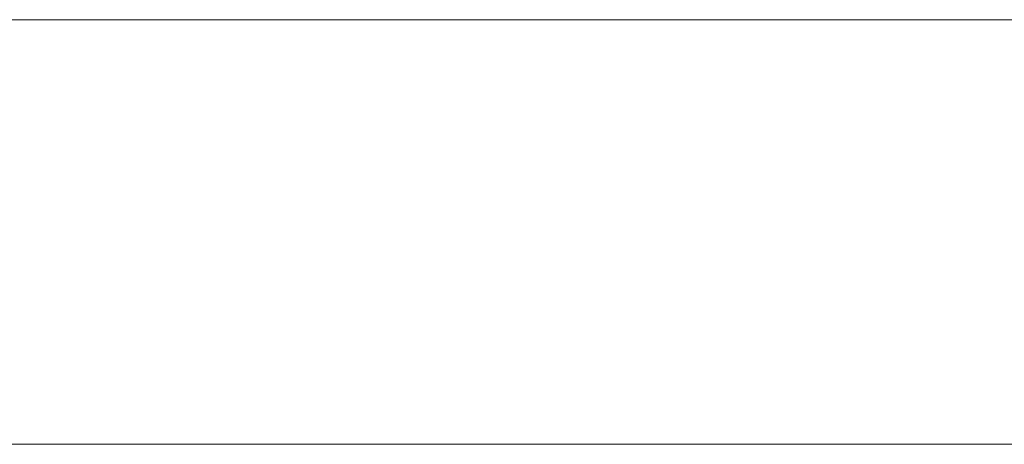
# Model space of a CAD drawing. Units: millimetres. Extents: x 59 to 11996, y 24 to 8424.
# Drawn here: x 8379 to 8395, y 385 to 392 of the extents above; entities that cross this region are included whole.
import ezdxf

# ---------------------------------------------------------------- set-up
doc = ezdxf.new("R2010")
doc.units = ezdxf.units.MM
doc.header["$MEASUREMENT"] = 0
doc.layers.add('(1) Shape lines', color=7, linetype='Continuous', lineweight=35)

# ---------------------------------------------------------------- blocks, each defined once
blk = doc.blocks.new('HATCH_243_b206d424-41bf-47b5-aaa3-944fb155a03a')
at = {"layer": '(1) Shape lines', "color": 0, "lineweight": 9}
for p, q in [((8378.779, 392), (8378.52, 392)), ((8378.787, 385), (8378.52, 385))]:
    blk.add_line(p, q, dxfattribs=at)
blk = doc.blocks.new('HATCH_244_e9938ae3-a2c1-405c-917d-b7cf3e9525ed')
at = {"layer": '(1) Shape lines', "color": 0, "lineweight": 9}
for p, q in [((8378.808, 392), (8378.779, 392)), ((8378.808, 385), (8378.787, 385))]:
    blk.add_line(p, q, dxfattribs=at)
blk = doc.blocks.new('HATCH_249_64ee1071-4940-4fb3-b6a7-13e44ef0189a')
at = {"layer": '(1) Shape lines', "color": 0, "lineweight": 9}
for p, q in [((8379.357, 392), (8378.808, 392)), ((8379.374, 385), (8378.808, 385))]:
    blk.add_line(p, q, dxfattribs=at)
blk = doc.blocks.new('HATCH_250_71ce0f7d-4b4e-4112-97f0-e69b701f219b')
at = {"layer": '(1) Shape lines', "color": 0, "lineweight": 9}
for p, q in [((8379.417, 392), (8379.357, 392)), ((8379.417, 385), (8379.374, 385))]:
    blk.add_line(p, q, dxfattribs=at)
blk = doc.blocks.new('HATCH_255_40221e8c-488e-44e4-9b1f-ea8417d4b118')
at = {"layer": '(1) Shape lines', "color": 0, "lineweight": 9}
for p, q in [((8379.491, 392), (8379.417, 392)), ((8379.493, 385), (8379.417, 385))]:
    blk.add_line(p, q, dxfattribs=at)
blk = doc.blocks.new('HATCH_256_40e73cfc-4373-4c8a-86e0-6dc4392742cc')
at = {"layer": '(1) Shape lines', "color": 0, "lineweight": 9}
for p, q in [((8379.499, 392), (8379.491, 392)), ((8379.499, 385), (8379.493, 385))]:
    blk.add_line(p, q, dxfattribs=at)
blk = doc.blocks.new('HATCH_261_059bbb45-f892-4fe3-8b92-7212e91aa90a')
at = {"layer": '(1) Shape lines', "color": 0, "lineweight": 9}
for p, q in [((8379.512, 392), (8379.499, 392)), ((8379.512, 385), (8379.499, 385))]:
    blk.add_line(p, q, dxfattribs=at)
blk = doc.blocks.new('HATCH_262_3fe790c6-f888-46b5-ad4c-106f4c1069bb')
at = {"layer": '(1) Shape lines', "color": 0, "lineweight": 9}
for p, q in [((8379.513, 392), (8379.512, 392)), ((8379.513, 385), (8379.512, 385))]:
    blk.add_line(p, q, dxfattribs=at)
blk = doc.blocks.new('HATCH_267_2c8bd86f-2bd3-4433-b081-bc02cde4f31a')
at = {"layer": '(1) Shape lines', "color": 0, "lineweight": 9}
for p, q in [((8380.233, 392), (8379.513, 392)), ((8380.254, 385), (8379.513, 385))]:
    blk.add_line(p, q, dxfattribs=at)
blk = doc.blocks.new('HATCH_268_524524a3-652d-4954-8868-76b7ccd62079')
at = {"layer": '(1) Shape lines', "color": 0, "lineweight": 9}
for p, q in [((8380.31, 392), (8380.233, 392)), ((8380.31, 385), (8380.254, 385))]:
    blk.add_line(p, q, dxfattribs=at)
blk = doc.blocks.new('HATCH_273_bf10086e-3fbb-44a2-920b-2af13fc00150')
at = {"layer": '(1) Shape lines', "color": 0, "lineweight": 9}
for p, q in [((8380.405, 392), (8380.31, 392)), ((8380.407, 385), (8380.31, 385))]:
    blk.add_line(p, q, dxfattribs=at)
blk = doc.blocks.new('HATCH_274_6468184e-8d53-49ab-8ab6-6b75f932d611')
at = {"layer": '(1) Shape lines', "color": 0, "lineweight": 9}
for p, q in [((8380.415, 392), (8380.405, 392)), ((8380.415, 385), (8380.407, 385))]:
    blk.add_line(p, q, dxfattribs=at)
blk = doc.blocks.new('HATCH_279_b96200c0-970f-4bfd-9631-275b046fe884')
at = {"layer": '(1) Shape lines', "color": 0, "lineweight": 9}
for p, q in [((8380.928, 392), (8380.415, 392)), ((8380.944, 385), (8380.415, 385))]:
    blk.add_line(p, q, dxfattribs=at)
blk = doc.blocks.new('HATCH_280_200015e0-f984-4ef9-bcab-2dd102471877')
at = {"layer": '(1) Shape lines', "color": 0, "lineweight": 9}
for p, q in [((8380.983, 392), (8380.928, 392)), ((8380.983, 385), (8380.944, 385))]:
    blk.add_line(p, q, dxfattribs=at)
blk = doc.blocks.new('HATCH_285_04814085-ddb8-40d4-88dc-6da0b405b714')
at = {"layer": '(1) Shape lines', "color": 0, "lineweight": 9}
for p, q in [((8381.107, 392), (8380.983, 392)), ((8381.11, 385), (8380.983, 385))]:
    blk.add_line(p, q, dxfattribs=at)
blk = doc.blocks.new('HATCH_286_b6642310-fbda-4631-aef4-4d4504018d15')
at = {"layer": '(1) Shape lines', "color": 0, "lineweight": 9}
for p, q in [((8381.12, 392), (8381.107, 392)), ((8381.12, 385), (8381.11, 385))]:
    blk.add_line(p, q, dxfattribs=at)
blk = doc.blocks.new('HATCH_291_49865524-6912-4c9d-bea0-415c85d1bae7')
at = {"layer": '(1) Shape lines', "color": 0, "lineweight": 9}
for p, q in [((8381.218, 392), (8381.12, 392)), ((8381.221, 385), (8381.12, 385))]:
    blk.add_line(p, q, dxfattribs=at)
blk = doc.blocks.new('HATCH_292_c7048aa9-9346-4ef2-80f9-03ec68e7edf7')
at = {"layer": '(1) Shape lines', "color": 0, "lineweight": 9}
for p, q in [((8381.228, 392), (8381.218, 392)), ((8381.228, 385), (8381.221, 385))]:
    blk.add_line(p, q, dxfattribs=at)
blk = doc.blocks.new('HATCH_297_98cdc6d8-00b5-4518-baf5-0fe766c20e8f')
at = {"layer": '(1) Shape lines', "color": 0, "lineweight": 9}
for p, q in [((8381.79, 392), (8381.228, 392)), ((8381.807, 385), (8381.228, 385))]:
    blk.add_line(p, q, dxfattribs=at)
blk = doc.blocks.new('HATCH_298_cdaad985-31ef-4bf1-8c2d-6c81a507e8c7')
at = {"layer": '(1) Shape lines', "color": 0, "lineweight": 9}
for p, q in [((8381.85, 392), (8381.79, 392)), ((8381.85, 385), (8381.807, 385))]:
    blk.add_line(p, q, dxfattribs=at)
blk = doc.blocks.new('HATCH_303_e571e5b9-5186-44d4-b818-fc909a4d837e')
at = {"layer": '(1) Shape lines', "color": 0, "lineweight": 9}
for p, q in [((8381.947, 392), (8381.85, 392)), ((8381.95, 385), (8381.85, 385))]:
    blk.add_line(p, q, dxfattribs=at)
blk = doc.blocks.new('HATCH_304_6e68453c-425e-4275-a329-58cfcf6c292b')
at = {"layer": '(1) Shape lines', "color": 0, "lineweight": 9}
for p, q in [((8381.957, 392), (8381.947, 392)), ((8381.957, 385), (8381.95, 385))]:
    blk.add_line(p, q, dxfattribs=at)
blk = doc.blocks.new('HATCH_309_efcec9e6-a004-486d-bc3b-29d2c39f6c17')
at = {"layer": '(1) Shape lines', "color": 0, "lineweight": 9}
for p, q in [((8382.188, 392), (8381.957, 392)), ((8382.195, 385), (8381.957, 385))]:
    blk.add_line(p, q, dxfattribs=at)
blk = doc.blocks.new('HATCH_310_6560c15c-cb81-43d0-bd4f-08d0510200f1')
at = {"layer": '(1) Shape lines', "color": 0, "lineweight": 9}
for p, q in [((8382.212, 392), (8382.188, 392)), ((8382.212, 385), (8382.195, 385))]:
    blk.add_line(p, q, dxfattribs=at)
blk = doc.blocks.new('HATCH_315_0c2e4c66-eb6a-40a4-9003-4d535eff77ca')
at = {"layer": '(1) Shape lines', "color": 0, "lineweight": 9}
for p, q in [((8382.475, 392), (8382.212, 392)), ((8382.483, 385), (8382.212, 385))]:
    blk.add_line(p, q, dxfattribs=at)
blk = doc.blocks.new('HATCH_316_70bd0b9d-335d-44f8-a3ef-48178dce7bc7')
at = {"layer": '(1) Shape lines', "color": 0, "lineweight": 9}
for p, q in [((8382.502, 392), (8382.475, 392)), ((8382.502, 385), (8382.483, 385))]:
    blk.add_line(p, q, dxfattribs=at)
blk = doc.blocks.new('HATCH_321_b8edee37-0646-417c-9636-c15c944b46a0')
at = {"layer": '(1) Shape lines', "color": 0, "lineweight": 9}
for p, q in [((8382.596, 392), (8382.502, 392)), ((8382.599, 385), (8382.502, 385))]:
    blk.add_line(p, q, dxfattribs=at)
blk = doc.blocks.new('HATCH_322_750a4c48-ac75-422f-9c91-a37a3e56df4e')
at = {"layer": '(1) Shape lines', "color": 0, "lineweight": 9}
for p, q in [((8382.606, 392), (8382.596, 392)), ((8382.606, 385), (8382.599, 385))]:
    blk.add_line(p, q, dxfattribs=at)
blk = doc.blocks.new('HATCH_327_7d0aa662-24ca-49e4-aa04-2607eac5f52c')
at = {"layer": '(1) Shape lines', "color": 0, "lineweight": 9}
for p, q in [((8383.037, 392), (8382.606, 392)), ((8383.049, 385), (8382.606, 385))]:
    blk.add_line(p, q, dxfattribs=at)
blk = doc.blocks.new('HATCH_328_271b8c72-d69d-4314-b511-2683305a85f4')
at = {"layer": '(1) Shape lines', "color": 0, "lineweight": 9}
for p, q in [((8383.082, 392), (8383.037, 392)), ((8383.082, 385), (8383.049, 385))]:
    blk.add_line(p, q, dxfattribs=at)
blk = doc.blocks.new('HATCH_333_22393129-865a-47cf-90aa-1b08eca7712c')
at = {"layer": '(1) Shape lines', "color": 0, "lineweight": 9}
for p, q in [((8383.169, 392), (8383.082, 392)), ((8383.172, 385), (8383.082, 385))]:
    blk.add_line(p, q, dxfattribs=at)
blk = doc.blocks.new('HATCH_334_456b3686-4ab1-4bcc-90e4-2ce4c659b993')
at = {"layer": '(1) Shape lines', "color": 0, "lineweight": 9}
for p, q in [((8383.178, 392), (8383.169, 392)), ((8383.178, 385), (8383.172, 385))]:
    blk.add_line(p, q, dxfattribs=at)
blk = doc.blocks.new('HATCH_339_19487b15-c60d-4236-b288-9c7b4f73902a')
at = {"layer": '(1) Shape lines', "color": 0, "lineweight": 9}
for p, q in [((8383.2, 392), (8383.178, 392)), ((8383.201, 385), (8383.178, 385))]:
    blk.add_line(p, q, dxfattribs=at)
blk = doc.blocks.new('HATCH_340_f6c73759-8369-41f2-8a09-b7ab4a096ec8')
at = {"layer": '(1) Shape lines', "color": 0, "lineweight": 9}
for p, q in [((8383.203, 392), (8383.2, 392)), ((8383.203, 385), (8383.201, 385))]:
    blk.add_line(p, q, dxfattribs=at)
blk = doc.blocks.new('HATCH_345_c23bf469-7167-4bf3-b803-73922a13e0d5')
at = {"layer": '(1) Shape lines', "color": 0, "lineweight": 9}
for p, q in [((8383.544, 392), (8383.203, 392)), ((8383.554, 385), (8383.203, 385))]:
    blk.add_line(p, q, dxfattribs=at)
blk = doc.blocks.new('HATCH_346_2f321281-2c03-48ae-b047-31fc804a0193')
at = {"layer": '(1) Shape lines', "color": 0, "lineweight": 9}
for p, q in [((8383.579, 392), (8383.544, 392)), ((8383.579, 385), (8383.554, 385))]:
    blk.add_line(p, q, dxfattribs=at)
blk = doc.blocks.new('HATCH_351_889d608c-3fbd-4a41-bdd8-46bff2b3258d')
at = {"layer": '(1) Shape lines', "color": 0, "lineweight": 9}
for p, q in [((8383.59, 392), (8383.579, 392)), ((8383.59, 385), (8383.579, 385))]:
    blk.add_line(p, q, dxfattribs=at)
blk = doc.blocks.new('HATCH_352_f1e14a91-a22a-449a-9f9f-163e5e66802a')
at = {"layer": '(1) Shape lines', "color": 0, "lineweight": 9}
for p, q in [((8383.591, 392), (8383.59, 392)), ((8383.591, 385), (8383.59, 385))]:
    blk.add_line(p, q, dxfattribs=at)
blk = doc.blocks.new('HATCH_357_17feadee-3ba5-430b-8cb6-6a57e57adf54')
at = {"layer": '(1) Shape lines', "color": 0, "lineweight": 9}
for p, q in [((8383.669, 392), (8383.591, 392)), ((8383.672, 385), (8383.591, 385))]:
    blk.add_line(p, q, dxfattribs=at)
blk = doc.blocks.new('HATCH_358_6f704547-e940-43e2-ba66-8399d3f922f7')
at = {"layer": '(1) Shape lines', "color": 0, "lineweight": 9}
for p, q in [((8383.677, 392), (8383.669, 392)), ((8383.677, 385), (8383.672, 385))]:
    blk.add_line(p, q, dxfattribs=at)
blk = doc.blocks.new('HATCH_363_a845c847-0f87-40c2-8f40-d58ea0843758')
at = {"layer": '(1) Shape lines', "color": 0, "lineweight": 9}
for p, q in [((8383.945, 392), (8383.677, 392)), ((8383.953, 385), (8383.677, 385))]:
    blk.add_line(p, q, dxfattribs=at)
blk = doc.blocks.new('HATCH_364_d2d73152-5be0-4bdc-ac7d-b1f69b92e89a')
at = {"layer": '(1) Shape lines', "color": 0, "lineweight": 9}
for p, q in [((8383.973, 392), (8383.945, 392)), ((8383.973, 385), (8383.953, 385))]:
    blk.add_line(p, q, dxfattribs=at)
blk = doc.blocks.new('HATCH_369_0cae4bb4-5f00-45f4-81c6-26b227379a5e')
at = {"layer": '(1) Shape lines', "color": 0, "lineweight": 9}
for p, q in [((8384.027, 392), (8383.973, 392)), ((8384.028, 385), (8383.973, 385))]:
    blk.add_line(p, q, dxfattribs=at)
blk = doc.blocks.new('HATCH_370_e2a40fd1-92e9-40f5-8792-7f4ed76b6b85')
at = {"layer": '(1) Shape lines', "color": 0, "lineweight": 9}
for p, q in [((8384.032, 392), (8384.027, 392)), ((8384.032, 385), (8384.028, 385))]:
    blk.add_line(p, q, dxfattribs=at)
blk = doc.blocks.new('HATCH_375_f02a9cff-45cd-49d1-a322-9573a30d2b1f')
at = {"layer": '(1) Shape lines', "color": 0, "lineweight": 9}
for p, q in [((8384.101, 392), (8384.032, 392)), ((8384.103, 385), (8384.032, 385))]:
    blk.add_line(p, q, dxfattribs=at)
blk = doc.blocks.new('HATCH_376_017bebac-c32a-48e3-bc5e-79c7b9073cc5')
at = {"layer": '(1) Shape lines', "color": 0, "lineweight": 9}
for p, q in [((8384.108, 392), (8384.101, 392)), ((8384.108, 385), (8384.103, 385))]:
    blk.add_line(p, q, dxfattribs=at)
blk = doc.blocks.new('HATCH_381_cd608e9a-fcb5-4d5d-b787-9d9ea229ea88')
at = {"layer": '(1) Shape lines', "color": 0, "lineweight": 9}
for p, q in [((8384.382, 392), (8384.108, 392)), ((8384.39, 385), (8384.108, 385))]:
    blk.add_line(p, q, dxfattribs=at)
blk = doc.blocks.new('HATCH_382_8396e870-8a13-47ef-9de7-52e8173ae726')
at = {"layer": '(1) Shape lines', "color": 0, "lineweight": 9}
for p, q in [((8384.41, 392), (8384.382, 392)), ((8384.41, 385), (8384.39, 385))]:
    blk.add_line(p, q, dxfattribs=at)
blk = doc.blocks.new('HATCH_387_d53a5fd3-830c-46e2-944d-2d36d254ab60')
at = {"layer": '(1) Shape lines', "color": 0, "lineweight": 9}
for p, q in [((8384.467, 392), (8384.41, 392)), ((8384.469, 385), (8384.41, 385))]:
    blk.add_line(p, q, dxfattribs=at)
blk = doc.blocks.new('HATCH_388_11df860b-bfe6-4004-8147-8ebe78321a32')
at = {"layer": '(1) Shape lines', "color": 0, "lineweight": 9}
for p, q in [((8384.473, 392), (8384.467, 392)), ((8384.473, 385), (8384.469, 385))]:
    blk.add_line(p, q, dxfattribs=at)
blk = doc.blocks.new('HATCH_393_490ea2ac-f31b-450b-b8aa-aa45bbe365ab')
at = {"layer": '(1) Shape lines', "color": 0, "lineweight": 9}
for p, q in [((8384.534, 392), (8384.473, 392)), ((8384.536, 385), (8384.473, 385))]:
    blk.add_line(p, q, dxfattribs=at)
blk = doc.blocks.new('HATCH_394_a432f655-4419-4e02-8e27-9a0f221930e5')
at = {"layer": '(1) Shape lines', "color": 0, "lineweight": 9}
for p, q in [((8384.541, 392), (8384.534, 392)), ((8384.541, 385), (8384.536, 385))]:
    blk.add_line(p, q, dxfattribs=at)
blk = doc.blocks.new('HATCH_399_fd5c0e11-eac7-47ca-b78f-f18768675c07')
at = {"layer": '(1) Shape lines', "color": 0, "lineweight": 9}
for p, q in [((8384.71, 392), (8384.541, 392)), ((8384.715, 385), (8384.541, 385))]:
    blk.add_line(p, q, dxfattribs=at)
blk = doc.blocks.new('HATCH_400_1b5c3c3c-c588-4150-a2e3-13d34a034ff1')
at = {"layer": '(1) Shape lines', "color": 0, "lineweight": 9}
for p, q in [((8384.727, 392), (8384.71, 392)), ((8384.727, 385), (8384.715, 385))]:
    blk.add_line(p, q, dxfattribs=at)
blk = doc.blocks.new('HATCH_405_44fec78f-511e-47e8-a425-96d0325e112d')
at = {"layer": '(1) Shape lines', "color": 0, "lineweight": 9}
for p, q in [((8384.773, 392), (8384.727, 392)), ((8384.774, 385), (8384.727, 385))]:
    blk.add_line(p, q, dxfattribs=at)
blk = doc.blocks.new('HATCH_406_652880b5-c7b7-431c-9949-384e765af030')
at = {"layer": '(1) Shape lines', "color": 0, "lineweight": 9}
for p, q in [((8384.777, 392), (8384.773, 392)), ((8384.777, 385), (8384.774, 385))]:
    blk.add_line(p, q, dxfattribs=at)
blk = doc.blocks.new('HATCH_411_1b24ce37-8e2d-40a2-ab37-0d22cbb6bf96')
at = {"layer": '(1) Shape lines', "color": 0, "lineweight": 9}
for p, q in [((8384.91, 392), (8384.777, 392)), ((8384.914, 385), (8384.777, 385))]:
    blk.add_line(p, q, dxfattribs=at)
blk = doc.blocks.new('HATCH_412_dced9a0c-0c8a-4d3e-92c4-0fa27d09872e')
at = {"layer": '(1) Shape lines', "color": 0, "lineweight": 9}
for p, q in [((8384.924, 392), (8384.91, 392)), ((8384.924, 385), (8384.914, 385))]:
    blk.add_line(p, q, dxfattribs=at)
blk = doc.blocks.new('HATCH_417_c5b5c808-7de5-4ec9-97fd-d88a6f8b5b56')
at = {"layer": '(1) Shape lines', "color": 0, "lineweight": 9}
for p, q in [((8384.981, 392), (8384.924, 392)), ((8384.982, 385), (8384.924, 385))]:
    blk.add_line(p, q, dxfattribs=at)
blk = doc.blocks.new('HATCH_418_59015f5e-dc56-477e-8979-deea627af594')
at = {"layer": '(1) Shape lines', "color": 0, "lineweight": 9}
for p, q in [((8384.987, 392), (8384.981, 392)), ((8384.987, 385), (8384.982, 385))]:
    blk.add_line(p, q, dxfattribs=at)
blk = doc.blocks.new('HATCH_423_75833d34-e34c-4783-b230-4902066fbaeb')
at = {"layer": '(1) Shape lines', "color": 0, "lineweight": 9}
for p, q in [((8385.173, 392), (8384.987, 392)), ((8385.178, 385), (8384.987, 385))]:
    blk.add_line(p, q, dxfattribs=at)
blk = doc.blocks.new('HATCH_424_d07c40d8-8549-4861-bcf5-b5dda18f1b3e')
at = {"layer": '(1) Shape lines', "color": 0, "lineweight": 9}
for p, q in [((8385.192, 392), (8385.173, 392)), ((8385.192, 385), (8385.178, 385))]:
    blk.add_line(p, q, dxfattribs=at)
blk = doc.blocks.new('HATCH_429_0b487ec9-08eb-448c-812c-a510d6ee9621')
at = {"layer": '(1) Shape lines', "color": 0, "lineweight": 9}
for p, q in [((8385.208, 392), (8385.192, 392)), ((8385.208, 385), (8385.192, 385))]:
    blk.add_line(p, q, dxfattribs=at)
blk = doc.blocks.new('HATCH_430_52ab3e8b-7ad2-4466-962f-577b09b94f55')
at = {"layer": '(1) Shape lines', "color": 0, "lineweight": 9}
for p, q in [((8385.209, 392), (8385.208, 392)), ((8385.209, 385), (8385.208, 385))]:
    blk.add_line(p, q, dxfattribs=at)
blk = doc.blocks.new('HATCH_435_7aa58b45-58ae-43a9-beae-2d29c677add6')
at = {"layer": '(1) Shape lines', "color": 0, "lineweight": 9}
for p, q in [((8385.217, 392), (8385.209, 392)), ((8385.217, 385), (8385.209, 385))]:
    blk.add_line(p, q, dxfattribs=at)
blk = doc.blocks.new('HATCH_436_bac4e563-2f29-4964-b622-08be3664d71a')
at = {"layer": '(1) Shape lines', "color": 0, "lineweight": 9}
for p, q in [((8385.217, 392), (8385.217, 392)), ((8385.217, 385), (8385.217, 385))]:
    blk.add_line(p, q, dxfattribs=at)
blk = doc.blocks.new('HATCH_441_b5456e7b-cce1-4d3c-b29a-c3bc9f0429cb')
at = {"layer": '(1) Shape lines', "color": 0, "lineweight": 9}
for p, q in [((8385.43, 392), (8385.217, 392)), ((8385.436, 385), (8385.217, 385))]:
    blk.add_line(p, q, dxfattribs=at)
blk = doc.blocks.new('HATCH_442_56c036d4-980a-4b94-9b4d-8f690935fd90')
at = {"layer": '(1) Shape lines', "color": 0, "lineweight": 9}
for p, q in [((8385.452, 392), (8385.43, 392)), ((8385.452, 385), (8385.436, 385))]:
    blk.add_line(p, q, dxfattribs=at)
blk = doc.blocks.new('HATCH_447_2077b625-21af-4e39-82f5-4900dbf976c0')
at = {"layer": '(1) Shape lines', "color": 0, "lineweight": 9}
for p, q in [((8385.458, 392), (8385.452, 392)), ((8385.458, 385), (8385.452, 385))]:
    blk.add_line(p, q, dxfattribs=at)
blk = doc.blocks.new('HATCH_448_05308d0c-ea68-4e3c-97df-e2433187c08d')
at = {"layer": '(1) Shape lines', "color": 0, "lineweight": 9}
for p, q in [((8385.459, 392), (8385.458, 392)), ((8385.459, 385), (8385.458, 385))]:
    blk.add_line(p, q, dxfattribs=at)
blk = doc.blocks.new('HATCH_453_acb0dd69-1543-4392-bc5d-9c6ac936155a')
at = {"layer": '(1) Shape lines', "color": 0, "lineweight": 9}
for p, q in [((8385.526, 392), (8385.459, 392)), ((8385.528, 385), (8385.459, 385))]:
    blk.add_line(p, q, dxfattribs=at)
blk = doc.blocks.new('HATCH_454_2c10d178-1435-42e1-88de-5b5533e920dc')
at = {"layer": '(1) Shape lines', "color": 0, "lineweight": 9}
for p, q in [((8385.532, 392), (8385.526, 392)), ((8385.532, 385), (8385.528, 385))]:
    blk.add_line(p, q, dxfattribs=at)
blk = doc.blocks.new('HATCH_457_ea54799d-c9d5-4fa0-bf23-8a713a8f10cf')
at = {"layer": '(1) Shape lines', "color": 0, "lineweight": 9}
for p, q in [((8385.543, 392), (8385.532, 392)), ((8385.544, 385), (8385.532, 385))]:
    blk.add_line(p, q, dxfattribs=at)
blk = doc.blocks.new('HATCH_458_ce3f2def-4928-422f-a5cd-258864fc1ae2')
at = {"layer": '(1) Shape lines', "color": 0, "lineweight": 9}
for p, q in [((8385.545, 392), (8385.543, 392)), ((8385.545, 385), (8385.544, 385))]:
    blk.add_line(p, q, dxfattribs=at)
blk = doc.blocks.new('HATCH_461_b3a8f60d-a0e1-4680-af08-4bb0925de46d')
at = {"layer": '(1) Shape lines', "color": 0, "lineweight": 9}
for p, q in [((8385.957, 392), (8385.545, 392)), ((8385.969, 385), (8385.545, 385))]:
    blk.add_line(p, q, dxfattribs=at)
blk = doc.blocks.new('HATCH_462_e5706c67-9cf4-422d-a85b-3ca8e712e15b')
at = {"layer": '(1) Shape lines', "color": 0, "lineweight": 9}
for p, q in [((8385.999, 392), (8385.957, 392)), ((8385.999, 385), (8385.969, 385))]:
    blk.add_line(p, q, dxfattribs=at)
blk = doc.blocks.new('HATCH_465_f91fee97-adae-4838-9ad7-84dcbc9c70e1')
at = {"layer": '(1) Shape lines', "color": 0, "lineweight": 9}
for p, q in [((8386.029, 392), (8385.999, 392)), ((8386.03, 385), (8385.999, 385))]:
    blk.add_line(p, q, dxfattribs=at)
blk = doc.blocks.new('HATCH_466_d751411e-84a0-47fe-9373-e68a88d466fa')
at = {"layer": '(1) Shape lines', "color": 0, "lineweight": 9}
for p, q in [((8386.032, 392), (8386.029, 392)), ((8386.032, 385), (8386.03, 385))]:
    blk.add_line(p, q, dxfattribs=at)
blk = doc.blocks.new('HATCH_469_82598e01-4066-4640-a559-e869674fd2eb')
at = {"layer": '(1) Shape lines', "color": 0, "lineweight": 9}
for p, q in [((8386.586, 392), (8386.032, 392)), ((8386.612, 385), (8386.032, 385))]:
    blk.add_line(p, q, dxfattribs=at)
blk = doc.blocks.new('HATCH_470_1b4660e8-d3b2-4d40-a8d2-f1c6ff01fd2a')
at = {"layer": '(1) Shape lines', "color": 0, "lineweight": 9}
for p, q in [((8386.676, 392), (8386.586, 392)), ((8386.676, 385), (8386.612, 385))]:
    blk.add_line(p, q, dxfattribs=at)
blk = doc.blocks.new('HATCH_475_33d2ef81-534e-4526-b50d-317981c406cb')
at = {"layer": '(1) Shape lines', "color": 0, "lineweight": 9}
for p, q in [((8386.694, 392), (8386.676, 392)), ((8386.695, 385), (8386.676, 385))]:
    blk.add_line(p, q, dxfattribs=at)
blk = doc.blocks.new('HATCH_476_0f68a9d8-cbb3-4739-822c-9f7d1949c554')
at = {"layer": '(1) Shape lines', "color": 0, "lineweight": 9}
for p, q in [((8386.697, 392), (8386.694, 392)), ((8386.697, 385), (8386.695, 385))]:
    blk.add_line(p, q, dxfattribs=at)
blk = doc.blocks.new('HATCH_481_a1263eae-5267-4139-a6f7-5b60b9433d2b')
at = {"layer": '(1) Shape lines', "color": 0, "lineweight": 9}
for p, q in [((8387.47, 392), (8386.697, 392)), ((8387.508, 385), (8386.697, 385))]:
    blk.add_line(p, q, dxfattribs=at)
blk = doc.blocks.new('HATCH_482_10f2d7c4-6008-4085-8bd7-77d2f077dd3d')
at = {"layer": '(1) Shape lines', "color": 0, "lineweight": 9}
for p, q in [((8387.597, 392), (8387.47, 392)), ((8387.597, 385), (8387.508, 385))]:
    blk.add_line(p, q, dxfattribs=at)
blk = doc.blocks.new('HATCH_487_d0178646-e7c5-4153-aa01-c4c2fd3896ea')
at = {"layer": '(1) Shape lines', "color": 0, "lineweight": 9}
for p, q in [((8387.845, 392), (8387.597, 392)), ((8387.857, 385), (8387.597, 385))]:
    blk.add_line(p, q, dxfattribs=at)
blk = doc.blocks.new('HATCH_488_95c39152-0a1c-4dc8-87ca-42cc15cc0a9e')
at = {"layer": '(1) Shape lines', "color": 0, "lineweight": 9}
for p, q in [((8387.887, 392), (8387.845, 392)), ((8387.887, 385), (8387.857, 385))]:
    blk.add_line(p, q, dxfattribs=at)
blk = doc.blocks.new('HATCH_493_d19d3347-aa72-4a46-867e-a448829df416')
at = {"layer": '(1) Shape lines', "color": 0, "lineweight": 9}
for p, q in [((8388.493, 392), (8387.887, 392)), ((8388.523, 385), (8387.887, 385))]:
    blk.add_line(p, q, dxfattribs=at)
blk = doc.blocks.new('HATCH_494_fa006b0d-24e5-4674-b956-7dd688f95855')
at = {"layer": '(1) Shape lines', "color": 0, "lineweight": 9}
for p, q in [((8388.595, 392), (8388.493, 392)), ((8388.595, 385), (8388.523, 385))]:
    blk.add_line(p, q, dxfattribs=at)
blk = doc.blocks.new('HATCH_499_eb5984e4-e579-4c8c-aedf-8ba6adec786c')
at = {"layer": '(1) Shape lines', "color": 0, "lineweight": 9}
for p, q in [((8389.321, 392), (8388.595, 392)), ((8389.358, 385), (8388.595, 385))]:
    blk.add_line(p, q, dxfattribs=at)
blk = doc.blocks.new('HATCH_500_11d7d605-7d89-476a-9c43-fb434077dfb3')
at = {"layer": '(1) Shape lines', "color": 0, "lineweight": 9}
for p, q in [((8389.444, 392), (8389.321, 392)), ((8389.444, 385), (8389.358, 385))]:
    blk.add_line(p, q, dxfattribs=at)
blk = doc.blocks.new('HATCH_507_adf6e266-b0fe-47fb-8b35-733b2272d838')
at = {"layer": '(1) Shape lines', "color": 0, "lineweight": 9}
for p, q in [((8390.724, 392), (8389.444, 392)), ((8390.791, 385), (8389.444, 385))]:
    blk.add_line(p, q, dxfattribs=at)
blk = doc.blocks.new('HATCH_508_41e0c5ce-ee8d-4f51-8742-f5b3ef1ca814')
at = {"layer": '(1) Shape lines', "color": 0, "lineweight": 9}
for p, q in [((8390.94, 392), (8390.724, 392)), ((8390.94, 385), (8390.791, 385))]:
    blk.add_line(p, q, dxfattribs=at)
blk = doc.blocks.new('HATCH_515_153b2142-a0df-4619-a6b9-c15066d692cf')
at = {"layer": '(1) Shape lines', "color": 0, "lineweight": 9}
for p, q in [((8391.58, 392), (8390.94, 392)), ((8391.614, 385), (8390.94, 385))]:
    blk.add_line(p, q, dxfattribs=at)
blk = doc.blocks.new('HATCH_516_63bd80eb-421f-45ee-b5bc-4af96e3c8b2f')
at = {"layer": '(1) Shape lines', "color": 0, "lineweight": 9}
for p, q in [((8391.689, 392), (8391.58, 392)), ((8391.689, 385), (8391.614, 385))]:
    blk.add_line(p, q, dxfattribs=at)
blk = doc.blocks.new('HATCH_523_0e439164-c4d0-4401-a8f4-288cf05d650d')
at = {"layer": '(1) Shape lines', "color": 0, "lineweight": 9}
for p, q in [((8392.248, 392), (8391.689, 392)), ((8392.278, 385), (8391.689, 385))]:
    blk.add_line(p, q, dxfattribs=at)
blk = doc.blocks.new('HATCH_524_226ca929-56f5-437f-865c-f111dd31765c')
at = {"layer": '(1) Shape lines', "color": 0, "lineweight": 9}
for p, q in [((8392.344, 392), (8392.248, 392)), ((8392.344, 385), (8392.278, 385))]:
    blk.add_line(p, q, dxfattribs=at)
blk = doc.blocks.new('HATCH_531_acd5ca48-fb7a-40e5-a55a-dd86fa65fa67')
at = {"layer": '(1) Shape lines', "color": 0, "lineweight": 9}
for p, q in [((8393.014, 392), (8392.344, 392)), ((8393.051, 385), (8392.344, 385))]:
    blk.add_line(p, q, dxfattribs=at)
blk = doc.blocks.new('HATCH_532_286f0862-32c3-4fc2-8c39-dabe710ddce4')
at = {"layer": '(1) Shape lines', "color": 0, "lineweight": 9}
for p, q in [((8393.129, 392), (8393.014, 392)), ((8393.129, 385), (8393.051, 385))]:
    blk.add_line(p, q, dxfattribs=at)
blk = doc.blocks.new('HATCH_539_ab553b9a-5513-4290-a428-7d5655d51573')
at = {"layer": '(1) Shape lines', "color": 0, "lineweight": 9}
for p, q in [((8393.191, 392), (8393.129, 392)), ((8393.194, 385), (8393.129, 385))]:
    blk.add_line(p, q, dxfattribs=at)
blk = doc.blocks.new('HATCH_540_59613124-db2e-453e-af69-c0aa8ec703ad')
at = {"layer": '(1) Shape lines', "color": 0, "lineweight": 9}
for p, q in [((8393.201, 392), (8393.191, 392)), ((8393.201, 385), (8393.194, 385))]:
    blk.add_line(p, q, dxfattribs=at)
blk = doc.blocks.new('HATCH_547_79828f63-9523-4600-b957-f6e9cd75f5a3')
at = {"layer": '(1) Shape lines', "color": 0, "lineweight": 9}
for p, q in [((8393.585, 392), (8393.201, 392)), ((8393.606, 385), (8393.201, 385))]:
    blk.add_line(p, q, dxfattribs=at)
blk = doc.blocks.new('HATCH_548_444bacb3-7f1b-4254-af92-4a39f25b1e7b')
at = {"layer": '(1) Shape lines', "color": 0, "lineweight": 9}
for p, q in [((8393.65, 392), (8393.585, 392)), ((8393.65, 385), (8393.606, 385))]:
    blk.add_line(p, q, dxfattribs=at)
blk = doc.blocks.new('HATCH_555_278829c9-174e-455a-81d1-14eb66c129c5')
at = {"layer": '(1) Shape lines', "color": 0, "lineweight": 9}
for p, q in [((8393.654, 392), (8393.65, 392)), ((8393.654, 385), (8393.65, 385))]:
    blk.add_line(p, q, dxfattribs=at)
blk = doc.blocks.new('HATCH_556_d14b1e5c-370e-4595-95b5-087e4edbae21')
at = {"layer": '(1) Shape lines', "color": 0, "lineweight": 9}
for p, q in [((8393.654, 392), (8393.654, 392)), ((8393.654, 385), (8393.654, 385))]:
    blk.add_line(p, q, dxfattribs=at)
blk = doc.blocks.new('HATCH_563_f5058b02-8941-4115-b3c3-b8d5c4f0c13f')
at = {"layer": '(1) Shape lines', "color": 0, "lineweight": 9}
for p, q in [((8393.93, 392), (8393.654, 392)), ((8393.945, 385), (8393.654, 385))]:
    blk.add_line(p, q, dxfattribs=at)
blk = doc.blocks.new('HATCH_564_cd97bc66-6e04-4256-a87c-df91be15319f')
at = {"layer": '(1) Shape lines', "color": 0, "lineweight": 9}
for p, q in [((8393.977, 392), (8393.93, 392)), ((8393.977, 385), (8393.945, 385))]:
    blk.add_line(p, q, dxfattribs=at)
blk = doc.blocks.new('HATCH_571_f199002d-4253-42d4-a343-dd44b07cbb0f')
at = {"layer": '(1) Shape lines', "color": 0, "lineweight": 9}
for p, q in [((8394.133, 392), (8393.977, 392)), ((8394.142, 385), (8393.977, 385))]:
    blk.add_line(p, q, dxfattribs=at)
blk = doc.blocks.new('HATCH_572_03612ee8-c78f-49df-b3f4-fff4b7d71a94')
at = {"layer": '(1) Shape lines', "color": 0, "lineweight": 9}
for p, q in [((8394.16, 392), (8394.133, 392)), ((8394.16, 385), (8394.142, 385))]:
    blk.add_line(p, q, dxfattribs=at)
blk = doc.blocks.new('HATCH_579_843c42e3-95fc-49a3-b3c0-ea075306f1a6')
at = {"layer": '(1) Shape lines', "color": 0, "lineweight": 9}
for p, q in [((8394.506, 392), (8394.16, 392)), ((8394.525, 385), (8394.16, 385))]:
    blk.add_line(p, q, dxfattribs=at)
blk = doc.blocks.new('HATCH_580_96fee182-4a35-4fb9-b930-b2ffd3159a37')
at = {"layer": '(1) Shape lines', "color": 0, "lineweight": 9}
for p, q in [((8394.565, 392), (8394.506, 392)), ((8394.565, 385), (8394.525, 385))]:
    blk.add_line(p, q, dxfattribs=at)
blk = doc.blocks.new('HATCH_587_5c872f94-c6d1-4138-a692-03b6308c62fa')
at = {"layer": '(1) Shape lines', "color": 0, "lineweight": 9}
for p, q in [((8395.222, 392), (8394.565, 392)), ((8395.258, 385), (8394.565, 385))]:
    blk.add_line(p, q, dxfattribs=at)
blk = doc.blocks.new('GROUP_0_7f0305ea-716f-4aea-8cba-8a080570dfd3')
at = {"layer": '(1) Shape lines', "color": 154, "linetype": 'ByBlock'}
for name in ['HATCH_243_b206d424-41bf-47b5-aaa3-944fb155a03a', 'HATCH_244_e9938ae3-a2c1-405c-917d-b7cf3e9525ed', 'HATCH_249_64ee1071-4940-4fb3-b6a7-13e44ef0189a', 'HATCH_250_71ce0f7d-4b4e-4112-97f0-e69b701f219b', 'HATCH_255_40221e8c-488e-44e4-9b1f-ea8417d4b118', 'HATCH_256_40e73cfc-4373-4c8a-86e0-6dc4392742cc', 'HATCH_261_059bbb45-f892-4fe3-8b92-7212e91aa90a', 'HATCH_262_3fe790c6-f888-46b5-ad4c-106f4c1069bb', 'HATCH_267_2c8bd86f-2bd3-4433-b081-bc02cde4f31a', 'HATCH_268_524524a3-652d-4954-8868-76b7ccd62079', 'HATCH_273_bf10086e-3fbb-44a2-920b-2af13fc00150', 'HATCH_274_6468184e-8d53-49ab-8ab6-6b75f932d611', 'HATCH_279_b96200c0-970f-4bfd-9631-275b046fe884', 'HATCH_280_200015e0-f984-4ef9-bcab-2dd102471877', 'HATCH_285_04814085-ddb8-40d4-88dc-6da0b405b714', 'HATCH_286_b6642310-fbda-4631-aef4-4d4504018d15', 'HATCH_291_49865524-6912-4c9d-bea0-415c85d1bae7', 'HATCH_292_c7048aa9-9346-4ef2-80f9-03ec68e7edf7', 'HATCH_297_98cdc6d8-00b5-4518-baf5-0fe766c20e8f', 'HATCH_298_cdaad985-31ef-4bf1-8c2d-6c81a507e8c7', 'HATCH_303_e571e5b9-5186-44d4-b818-fc909a4d837e', 'HATCH_304_6e68453c-425e-4275-a329-58cfcf6c292b', 'HATCH_309_efcec9e6-a004-486d-bc3b-29d2c39f6c17', 'HATCH_310_6560c15c-cb81-43d0-bd4f-08d0510200f1', 'HATCH_315_0c2e4c66-eb6a-40a4-9003-4d535eff77ca', 'HATCH_316_70bd0b9d-335d-44f8-a3ef-48178dce7bc7', 'HATCH_321_b8edee37-0646-417c-9636-c15c944b46a0', 'HATCH_322_750a4c48-ac75-422f-9c91-a37a3e56df4e', 'HATCH_327_7d0aa662-24ca-49e4-aa04-2607eac5f52c', 'HATCH_328_271b8c72-d69d-4314-b511-2683305a85f4', 'HATCH_333_22393129-865a-47cf-90aa-1b08eca7712c', 'HATCH_334_456b3686-4ab1-4bcc-90e4-2ce4c659b993', 'HATCH_339_19487b15-c60d-4236-b288-9c7b4f73902a', 'HATCH_340_f6c73759-8369-41f2-8a09-b7ab4a096ec8', 'HATCH_345_c23bf469-7167-4bf3-b803-73922a13e0d5', 'HATCH_346_2f321281-2c03-48ae-b047-31fc804a0193', 'HATCH_351_889d608c-3fbd-4a41-bdd8-46bff2b3258d', 'HATCH_352_f1e14a91-a22a-449a-9f9f-163e5e66802a', 'HATCH_357_17feadee-3ba5-430b-8cb6-6a57e57adf54', 'HATCH_358_6f704547-e940-43e2-ba66-8399d3f922f7', 'HATCH_363_a845c847-0f87-40c2-8f40-d58ea0843758', 'HATCH_364_d2d73152-5be0-4bdc-ac7d-b1f69b92e89a', 'HATCH_369_0cae4bb4-5f00-45f4-81c6-26b227379a5e', 'HATCH_370_e2a40fd1-92e9-40f5-8792-7f4ed76b6b85', 'HATCH_375_f02a9cff-45cd-49d1-a322-9573a30d2b1f', 'HATCH_376_017bebac-c32a-48e3-bc5e-79c7b9073cc5', 'HATCH_381_cd608e9a-fcb5-4d5d-b787-9d9ea229ea88', 'HATCH_382_8396e870-8a13-47ef-9de7-52e8173ae726', 'HATCH_387_d53a5fd3-830c-46e2-944d-2d36d254ab60', 'HATCH_388_11df860b-bfe6-4004-8147-8ebe78321a32', 'HATCH_393_490ea2ac-f31b-450b-b8aa-aa45bbe365ab', 'HATCH_394_a432f655-4419-4e02-8e27-9a0f221930e5', 'HATCH_399_fd5c0e11-eac7-47ca-b78f-f18768675c07', 'HATCH_400_1b5c3c3c-c588-4150-a2e3-13d34a034ff1', 'HATCH_405_44fec78f-511e-47e8-a425-96d0325e112d', 'HATCH_406_652880b5-c7b7-431c-9949-384e765af030', 'HATCH_411_1b24ce37-8e2d-40a2-ab37-0d22cbb6bf96', 'HATCH_412_dced9a0c-0c8a-4d3e-92c4-0fa27d09872e', 'HATCH_417_c5b5c808-7de5-4ec9-97fd-d88a6f8b5b56', 'HATCH_418_59015f5e-dc56-477e-8979-deea627af594', 'HATCH_423_75833d34-e34c-4783-b230-4902066fbaeb', 'HATCH_424_d07c40d8-8549-4861-bcf5-b5dda18f1b3e', 'HATCH_429_0b487ec9-08eb-448c-812c-a510d6ee9621', 'HATCH_430_52ab3e8b-7ad2-4466-962f-577b09b94f55', 'HATCH_435_7aa58b45-58ae-43a9-beae-2d29c677add6', 'HATCH_436_bac4e563-2f29-4964-b622-08be3664d71a', 'HATCH_441_b5456e7b-cce1-4d3c-b29a-c3bc9f0429cb', 'HATCH_442_56c036d4-980a-4b94-9b4d-8f690935fd90', 'HATCH_447_2077b625-21af-4e39-82f5-4900dbf976c0', 'HATCH_448_05308d0c-ea68-4e3c-97df-e2433187c08d', 'HATCH_453_acb0dd69-1543-4392-bc5d-9c6ac936155a', 'HATCH_454_2c10d178-1435-42e1-88de-5b5533e920dc', 'HATCH_457_ea54799d-c9d5-4fa0-bf23-8a713a8f10cf', 'HATCH_458_ce3f2def-4928-422f-a5cd-258864fc1ae2', 'HATCH_461_b3a8f60d-a0e1-4680-af08-4bb0925de46d', 'HATCH_462_e5706c67-9cf4-422d-a85b-3ca8e712e15b', 'HATCH_465_f91fee97-adae-4838-9ad7-84dcbc9c70e1', 'HATCH_466_d751411e-84a0-47fe-9373-e68a88d466fa', 'HATCH_469_82598e01-4066-4640-a559-e869674fd2eb', 'HATCH_470_1b4660e8-d3b2-4d40-a8d2-f1c6ff01fd2a', 'HATCH_475_33d2ef81-534e-4526-b50d-317981c406cb', 'HATCH_476_0f68a9d8-cbb3-4739-822c-9f7d1949c554', 'HATCH_481_a1263eae-5267-4139-a6f7-5b60b9433d2b', 'HATCH_482_10f2d7c4-6008-4085-8bd7-77d2f077dd3d', 'HATCH_487_d0178646-e7c5-4153-aa01-c4c2fd3896ea', 'HATCH_488_95c39152-0a1c-4dc8-87ca-42cc15cc0a9e', 'HATCH_493_d19d3347-aa72-4a46-867e-a448829df416', 'HATCH_494_fa006b0d-24e5-4674-b956-7dd688f95855', 'HATCH_499_eb5984e4-e579-4c8c-aedf-8ba6adec786c', 'HATCH_500_11d7d605-7d89-476a-9c43-fb434077dfb3', 'HATCH_507_adf6e266-b0fe-47fb-8b35-733b2272d838', 'HATCH_508_41e0c5ce-ee8d-4f51-8742-f5b3ef1ca814', 'HATCH_515_153b2142-a0df-4619-a6b9-c15066d692cf', 'HATCH_516_63bd80eb-421f-45ee-b5bc-4af96e3c8b2f', 'HATCH_523_0e439164-c4d0-4401-a8f4-288cf05d650d', 'HATCH_524_226ca929-56f5-437f-865c-f111dd31765c', 'HATCH_531_acd5ca48-fb7a-40e5-a55a-dd86fa65fa67', 'HATCH_532_286f0862-32c3-4fc2-8c39-dabe710ddce4', 'HATCH_539_ab553b9a-5513-4290-a428-7d5655d51573', 'HATCH_540_59613124-db2e-453e-af69-c0aa8ec703ad', 'HATCH_547_79828f63-9523-4600-b957-f6e9cd75f5a3', 'HATCH_548_444bacb3-7f1b-4254-af92-4a39f25b1e7b', 'HATCH_555_278829c9-174e-455a-81d1-14eb66c129c5', 'HATCH_556_d14b1e5c-370e-4595-95b5-087e4edbae21', 'HATCH_563_f5058b02-8941-4115-b3c3-b8d5c4f0c13f', 'HATCH_564_cd97bc66-6e04-4256-a87c-df91be15319f', 'HATCH_571_f199002d-4253-42d4-a343-dd44b07cbb0f', 'HATCH_572_03612ee8-c78f-49df-b3f4-fff4b7d71a94', 'HATCH_579_843c42e3-95fc-49a3-b3c0-ea075306f1a6', 'HATCH_580_96fee182-4a35-4fb9-b930-b2ffd3159a37', 'HATCH_587_5c872f94-c6d1-4138-a692-03b6308c62fa']:
    blk.add_blockref(name, (0, 0), dxfattribs=at)

msp = doc.modelspace()

# ---------------------------------------------------------------- block references
at = {"color": 7, "linetype": 'ByBlock'}
msp.add_blockref('GROUP_0_7f0305ea-716f-4aea-8cba-8a080570dfd3', (0, 0), dxfattribs=at)

doc.saveas('drawing.dxf')
